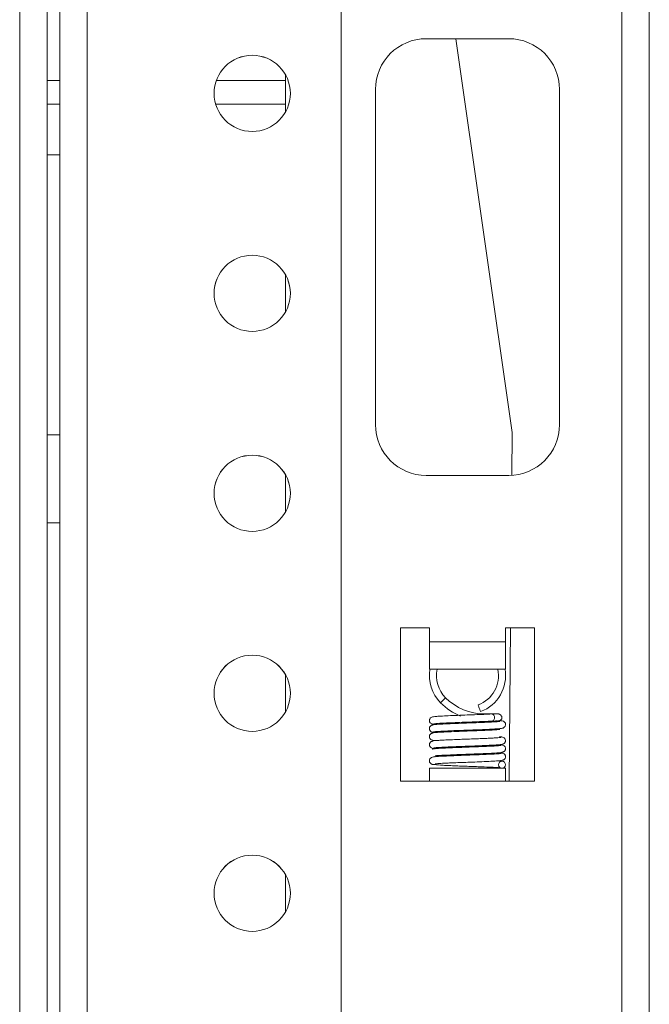
# Model space of a CAD drawing. Units: inches. Extents: x 0.3 to 81.9, y 0.2 to 51.2.
# Drawn here: x 33.3 to 36.4, y 27.3 to 32.2 of the extents above; entities that cross this region are included whole.
import ezdxf

# ---------------------------------------------------------------- set-up
doc = ezdxf.new("R2010")
doc.units = ezdxf.units.IN
doc.header["$MEASUREMENT"] = 0

msp = doc.modelspace()

# ---------------------------------------------------------------- linework, layer by layer
at = {"color": 8, "linetype": 'Continuous', "lineweight": 15}
for p, q in [((33.2597, 35.8556), (33.2597, 16.8296)), ((33.5919, 17.3227), (33.5919, 35.0017)), ((36.223, 33.89), (36.223, 17.89)), ((33.4573, 31.8631), (33.3943, 31.8631)), ((34.5684, 31.8631), (34.2275, 31.8631)), ((33.4573, 31.7465), (33.3943, 31.7465)), ((34.5684, 31.7465), (34.2241, 31.7465)), ((35.6505, 29.1006), (35.2755, 29.1006))]:
    msp.add_line(p, q, dxfattribs=at)
at = {"color": 7, "linetype": 'Continuous', "lineweight": 15}
for p, q in [((33.3943, 35.8555), (33.3943, 16.8295)), ((33.4573, 17.3225), (33.4573, 35.0015)), ((34.8419, 34.7517), (34.8419, 17.5727)), ((36.3576, 33.89), (36.3576, 17.89)), ((35.26, 32.0686), (35.666, 32.0686)), ((35.6834, 30.1306), (35.4049, 32.0686)), ((34.5684, 31.8895), (34.5684, 31.8631)), ((34.5684, 31.8631), (34.5684, 31.7465)), ((35.01, 30.1696), (35.01, 31.8186)), ((35.916, 31.8186), (35.916, 30.1696)), ((34.5684, 31.7465), (34.5684, 31.7097)), ((33.4573, 31.4967), (33.3943, 31.4967)), ((34.5684, 30.9055), (34.5684, 30.7257)), ((33.4573, 30.1194), (33.3953, 30.1194)), ((33.3953, 29.9032), (33.3953, 30.1194)), ((35.6815, 29.9201), (35.6834, 30.1306)), ((33.3953, 30.0589), (33.3943, 30.0589)), ((33.3953, 29.9032), (33.3953, 29.6864)), ((34.5684, 29.9215), (34.5684, 29.7417)), ((35.666, 29.9196), (35.26, 29.9196)), ((33.3943, 29.7469), (33.3953, 29.7469)), ((33.3953, 29.6864), (33.4573, 29.6864)), ((35.133, 28.4146), (35.133, 29.1696)), ((35.133, 29.1696), (35.2755, 29.1696)), ((35.2755, 29.1006), (35.2755, 29.1696)), ((35.6505, 29.1006), (35.6505, 29.1696)), ((35.6505, 29.1696), (35.793, 29.1696)), ((35.668, 28.4146), (35.6748, 29.1696)), ((35.793, 29.1696), (35.793, 28.4146)), ((35.2755, 29.1006), (35.2755, 28.966)), ((35.6505, 28.966), (35.6505, 29.1006)), ((34.5684, 28.9375), (34.5684, 28.7577)), ((35.2755, 28.966), (35.6505, 28.966)), ((35.6312, 28.6332), (35.6204, 28.6343)), ((35.2923, 28.6165), (35.3045, 28.6147)), ((35.6329, 28.5933), (35.6208, 28.5948)), ((35.2935, 28.5766), (35.3055, 28.5751)), ((35.634, 28.5534), (35.6211, 28.5554)), ((35.3013, 28.5362), (35.3064, 28.5356)), ((35.2755, 28.4785), (35.2755, 28.4146)), ((35.2755, 28.4785), (35.463, 28.4785)), ((35.463, 28.4785), (35.6505, 28.4785)), ((35.6505, 28.4146), (35.6505, 28.4785)), ((35.793, 28.4146), (35.133, 28.4146)), ((34.5684, 27.9535), (34.5684, 27.7737))]:
    msp.add_line(p, q, dxfattribs=at)
at = {"color": 8, "linetype": 'Continuous', "lineweight": 15, "flags": 128}
msp.add_lwpolyline([(35.3552, 28.8257), (35.3543, 28.8247), (35.3516, 28.822), (35.3476, 28.818), (35.3428, 28.8133), (35.3381, 28.8086), (35.3341, 28.8045), (35.3314, 28.8019), (35.3305, 28.8009), (35.3305, 28.8009)], dxfattribs=at)
at = {"color": 7, "linetype": 'Continuous', "lineweight": 15, "flags": 128}
for points in [[(35.5152, 28.7902), (35.5156, 28.7889), (35.5169, 28.7854), (35.5189, 28.78), (35.5212, 28.7738), (35.5235, 28.7675), (35.5254, 28.7621), (35.5267, 28.7586), (35.5272, 28.7573), (35.5272, 28.7573)], [(35.5956, 28.7283), (35.5952, 28.7326), (35.5942, 28.7365), (35.5926, 28.7398), (35.5907, 28.7423), (35.5867, 28.7451), (35.5832, 28.7458), (35.5829, 28.7457)], [(35.5817, 28.7111), (35.5832, 28.7108), (35.5867, 28.7115), (35.5907, 28.7143), (35.5926, 28.7168), (35.5942, 28.7201), (35.5952, 28.724), (35.5956, 28.7283)]]:
    msp.add_lwpolyline(points, dxfattribs=at)
at = {"color": 7, "linetype": 'Continuous', "lineweight": 15}
for centre, radius in [((34.4039, 31.7997), 0.1875), ((34.4039, 30.8157), 0.1875), ((34.4039, 29.8317), 0.1875), ((34.4039, 28.8477), 0.1875), ((35.633, 28.496), 0.0175), ((34.4039, 27.8637), 0.1875)]:
    msp.add_circle(centre, radius, dxfattribs=at)
for centre, radius, start, end in [((35.26, 31.8186), 0.25, 90, 180), ((35.666, 31.8186), 0.25, 0, 90), ((34.4039, 31.7995), 0.1875, 0.0001, 179.9999), ((34.4039, 30.8155), 0.1875, 0.0002, 179.9998), ((35.26, 30.1696), 0.25, 180, 270), ((35.666, 30.1696), 0.25, 270, 0), ((34.4039, 29.8315), 0.1875, 360, 180), ((34.4039, 28.8475), 0.1875, 0.0002, 179.9998), ((35.463, 28.9335), 0.1875, 170.0183, 225), ((35.463, 28.9335), 0.1525, 167.6951, 225), ((35.463, 28.9335), 0.1525, 290, 12.3049), ((35.463, 28.9335), 0.1875, 290, 9.9817), ((35.548, 29.0185), 0.3077, 225, 247.1742), ((35.548, 29.0185), 0.2727, 225, 269.975), ((34.4039, 27.8635), 0.1875, 360, 180)]:
    msp.add_arc(centre, radius, start, end, dxfattribs=at)
for points, knots in [([(35.2947, 28.7318), (35.2924, 28.7316), (35.2876, 28.731), (35.2816, 28.7273), (35.278, 28.7226), (35.2761, 28.7183), (35.2754, 28.7138), (35.2759, 28.7093), (35.2774, 28.7053), (35.2801, 28.7013), (35.2841, 28.6979), (35.289, 28.696), (35.292, 28.6958), (35.2933, 28.6956)], [0, 0, 0, 0, 0.136321, 0.285887, 0.365421, 0.446151, 0.525996, 0.602712, 0.674463, 0.740033, 0.850552, 0.935822, 1, 1, 1, 1]), ([(35.5829, 28.7458), (35.5705, 28.7452), (35.5455, 28.744), (35.4986, 28.7421), (35.4493, 28.7404), (35.4008, 28.7385), (35.3574, 28.7367), (35.3228, 28.7349), (35.2987, 28.733), (35.2942, 28.7318), (35.2919, 28.7312)], [0, 0, 0, 0, 0.12383, 0.249712, 0.372978, 0.498332, 0.624299, 0.747832, 0.874336, 1, 1, 1, 1]), ([(35.5837, 28.7458), (35.5829, 28.7458), (35.5718, 28.7458), (35.5595, 28.7458), (35.548, 28.7458)], [0, 0, 0, 0, 0.06527, 1, 1, 1, 1]), ([(35.617, 28.7459), (35.6158, 28.7459), (35.6133, 28.7461), (35.6043, 28.7462), (35.5945, 28.7462), (35.5863, 28.7459), (35.5827, 28.7458)], [0, 0, 0, 0, 0.282885, 0.561139, 0.809211, 1, 1, 1, 1]), ([(35.6092, 28.7117), (35.6107, 28.7115), (35.6137, 28.711), (35.6181, 28.7117), (35.6221, 28.713), (35.6256, 28.7151), (35.6285, 28.7177), (35.6307, 28.7209), (35.632, 28.7244), (35.6324, 28.728), (35.632, 28.7314), (35.6307, 28.7356), (35.6279, 28.7401), (35.6232, 28.744), (35.6195, 28.7452), (35.6177, 28.7457)], [0, 0, 0, 0, 0.081776, 0.160562, 0.235982, 0.307572, 0.375427, 0.440299, 0.503834, 0.565579, 0.624567, 0.681916, 0.792767, 0.898875, 1, 1, 1, 1]), ([(35.2936, 28.6919), (35.2915, 28.6917), (35.2868, 28.6911), (35.2812, 28.6874), (35.2777, 28.6829), (35.276, 28.6786), (35.2753, 28.674), (35.2759, 28.6696), (35.2774, 28.6656), (35.2803, 28.6615), (35.2845, 28.6581), (35.2897, 28.6562), (35.2926, 28.6559), (35.294, 28.6558)], [0, 0, 0, 0, 0.115964, 0.252787, 0.328322, 0.406379, 0.484755, 0.561204, 0.63383, 0.701424, 0.819462, 0.917425, 1, 1, 1, 1]), ([(35.5813, 28.7061), (35.5777, 28.706), (35.5653, 28.7053), (35.5362, 28.7041), (35.4937, 28.7024), (35.4431, 28.7006), (35.3891, 28.6985), (35.3383, 28.6963), (35.3076, 28.6943), (35.2935, 28.6926), (35.2922, 28.6917), (35.2915, 28.6913)], [0, 0, 0, 0, 0.039688, 0.138821, 0.25151, 0.374315, 0.51239, 0.662161, 0.824924, 0.912456, 1, 1, 1, 1]), ([(35.2921, 28.6961), (35.2922, 28.6955), (35.2924, 28.6948), (35.3018, 28.694), (35.3042, 28.6938)], [0, 0, 0, 0, 0.739958, 1, 1, 1, 1]), ([(35.2945, 28.6963), (35.2966, 28.6969), (35.3008, 28.6981), (35.3242, 28.7), (35.3582, 28.7017), (35.4011, 28.7035), (35.4494, 28.7054), (35.4987, 28.7071), (35.5458, 28.709), (35.571, 28.7102), (35.5836, 28.7108)], [0, 0, 0, 0, 0.124496, 0.25017, 0.373224, 0.499033, 0.624561, 0.748313, 0.875024, 1, 1, 1, 1]), ([(35.295, 28.6565), (35.2963, 28.6571), (35.2989, 28.6584), (35.3224, 28.6603), (35.3552, 28.662), (35.3937, 28.6637), (35.4338, 28.6653), (35.4826, 28.667), (35.5353, 28.669), (35.582, 28.6711), (35.6129, 28.6729), (35.6288, 28.6746), (35.6372, 28.6762), (35.6446, 28.6798), (35.6496, 28.687), (35.6509, 28.6938), (35.6498, 28.6996), (35.6472, 28.7045), (35.6428, 28.7087), (35.6366, 28.7114), (35.6323, 28.7125), (35.624, 28.7131), (35.6222, 28.7133)], [0, 0, 0, 0, 0.082821, 0.165874, 0.24197, 0.31431, 0.381608, 0.442202, 0.549257, 0.637086, 0.713885, 0.782331, 0.812394, 0.840182, 0.854796, 0.869416, 0.881704, 0.891383, 0.905294, 0.923848, 0.984209, 1, 1, 1, 1]), ([(35.6228, 28.7086), (35.622, 28.7086), (35.6196, 28.7088), (35.6024, 28.7071), (35.5855, 28.7063), (35.5813, 28.7061)], [0, 0, 0, 0, 0.280439, 0.820009, 1, 1, 1, 1]), ([(35.5837, 28.7108), (35.5899, 28.711), (35.5997, 28.7114), (35.6078, 28.7116), (35.6089, 28.7116), (35.6094, 28.7116)], [0, 0, 0, 0, 0.467083, 0.7415921, 1, 1, 1, 1]), ([(35.5871, 28.7109), (35.5882, 28.7109), (35.5925, 28.711), (35.5987, 28.711), (35.6046, 28.7112), (35.6088, 28.7114), (35.6087, 28.7115), (35.6087, 28.7116)], [0, 0, 0, 0, 0.079079, 0.3068663, 0.51476, 0.7161412, 1, 1, 1, 1]), ([(35.2931, 28.6521), (35.291, 28.6518), (35.2877, 28.6515), (35.2835, 28.6493), (35.2803, 28.6466), (35.2777, 28.6431), (35.276, 28.6389), (35.2754, 28.6343), (35.276, 28.6298), (35.2777, 28.6259), (35.2806, 28.6217), (35.2869, 28.6169), (35.292, 28.6163), (35.2952, 28.6159)], [0, 0, 0, 0, 0.0995161, 0.1589304, 0.2243835, 0.2949001, 0.3688401, 0.4441356, 0.5185884, 0.5904722, 0.6586937, 0.783052, 1, 1, 1, 1]), ([(35.2916, 28.6564), (35.2924, 28.6558), (35.2934, 28.655), (35.303, 28.6542), (35.3041, 28.6542)], [0, 0, 0, 0, 0.882925, 1, 1, 1, 1]), ([(35.6228, 28.669), (35.622, 28.6691), (35.6194, 28.6692), (35.5969, 28.6672), (35.5655, 28.6658), (35.5302, 28.6643), (35.4858, 28.6626), (35.4342, 28.6608), (35.3804, 28.6586), (35.3311, 28.6564), (35.303, 28.6543), (35.2919, 28.6527), (35.2919, 28.652), (35.2918, 28.6517)], [0, 0, 0, 0, 0.0588238, 0.1725526, 0.2428898, 0.3247164, 0.4166006, 0.516336, 0.6283121, 0.7484053, 0.8798582, 0.9498052, 1, 1, 1, 1]), ([(35.293, 28.6123), (35.2925, 28.6123), (35.2912, 28.6122), (35.2883, 28.6118), (35.2839, 28.6101), (35.2801, 28.6068), (35.2775, 28.6027), (35.2761, 28.5988), (35.2757, 28.5943), (35.2765, 28.5897), (35.2786, 28.5854), (35.2826, 28.5806), (35.2893, 28.5768), (35.2945, 28.5763), (35.2971, 28.576)], [0, 0, 0, 0, 0.0258242, 0.0546093, 0.1266023, 0.2250259, 0.2857364, 0.353699, 0.4279223, 0.5068359, 0.588557, 0.6714156, 0.8359621, 1, 1, 1, 1]), ([(35.628, 28.5923), (35.6281, 28.5919), (35.6285, 28.5907), (35.6065, 28.5889), (35.5772, 28.5873), (35.5493, 28.5861), (35.5168, 28.5847), (35.4811, 28.5833), (35.4437, 28.582), (35.4061, 28.5805), (35.3704, 28.579), (35.3389, 28.5775), (35.3131, 28.576), (35.296, 28.5743), (35.2881, 28.573), (35.2896, 28.5723), (35.29, 28.5721)], [0, 0, 0, 0, 0.0729485, 0.19468, 0.2566644, 0.3209787, 0.3878101, 0.4557079, 0.5238277, 0.5949851, 0.6682633, 0.7417413, 0.8170711, 0.8954519, 0.9746354, 1, 1, 1, 1]), ([(35.6265, 28.6316), (35.6271, 28.6313), (35.6292, 28.6303), (35.6109, 28.6287), (35.5841, 28.6271), (35.5577, 28.6259), (35.5265, 28.6246), (35.4914, 28.6232), (35.4543, 28.6219), (35.4165, 28.6205), (35.38, 28.619), (35.3473, 28.6175), (35.32, 28.6161), (35.3006, 28.6145), (35.2906, 28.6131), (35.2914, 28.6123), (35.2917, 28.612)], [0, 0, 0, 0, 0.0526451, 0.1748264, 0.2375265, 0.3016219, 0.3686621, 0.4372375, 0.505873, 0.5769497, 0.6506176, 0.7249639, 0.800023, 0.8784408, 0.9581736, 1, 1, 1, 1]), ([(35.2984, 28.5776), (35.2981, 28.5781), (35.2974, 28.5792), (35.3186, 28.581), (35.3474, 28.5825), (35.375, 28.5838), (35.4073, 28.5852), (35.4429, 28.5865), (35.4802, 28.5878), (35.5178, 28.5893), (35.5537, 28.5908), (35.5855, 28.5923), (35.6115, 28.5938), (35.6291, 28.5955), (35.6374, 28.5968), (35.636, 28.5975), (35.6356, 28.5977)], [0, 0, 0, 0, 0.069021, 0.190942, 0.253078, 0.317387, 0.384295, 0.452354, 0.520562, 0.591728, 0.665092, 0.738752, 0.813988, 0.892366, 0.971642, 1, 1, 1, 1]), ([(35.6329, 28.5973), (35.6335, 28.5973), (35.6347, 28.5973), (35.6368, 28.5977), (35.6391, 28.5983), (35.6415, 28.5994), (35.644, 28.6012), (35.6464, 28.6036), (35.6485, 28.6069), (35.6498, 28.6108), (35.6501, 28.6153), (35.6492, 28.62), (35.647, 28.6243), (35.6427, 28.6291), (35.6355, 28.6329), (35.6299, 28.6335), (35.627, 28.6338)], [0, 0, 0, 0, 0.026641, 0.054482, 0.085582, 0.121734, 0.164369, 0.214363, 0.27214, 0.337534, 0.409739, 0.487405, 0.568902, 0.652734, 0.823603, 1, 1, 1, 1]), ([(35.633, 28.5576), (35.6351, 28.5578), (35.6385, 28.5582), (35.6426, 28.5604), (35.6457, 28.563), (35.6483, 28.5665), (35.65, 28.5707), (35.6505, 28.5753), (35.6498, 28.5798), (35.6481, 28.5838), (35.645, 28.588), (35.6382, 28.5929), (35.6329, 28.5935), (35.6294, 28.5939)], [0, 0, 0, 0, 0.090306, 0.145055, 0.205996, 0.272248, 0.342322, 0.414313, 0.486293, 0.556719, 0.624767, 0.753291, 1, 1, 1, 1]), ([(35.6295, 28.5529), (35.6286, 28.5523), (35.6268, 28.5509), (35.5982, 28.5488), (35.5572, 28.5468), (35.5105, 28.5449), (35.4646, 28.5432), (35.4233, 28.5417), (35.3883, 28.5403), (35.3521, 28.5387), (35.3185, 28.537), (35.2997, 28.5353), (35.2886, 28.5332), (35.2807, 28.5285), (35.2759, 28.5213), (35.2752, 28.5131), (35.2779, 28.5059), (35.2876, 28.4967), (35.2964, 28.4979), (35.3216, 28.4942), (35.3563, 28.4927), (35.3882, 28.4912), (35.4237, 28.4898), (35.461, 28.4885), (35.4979, 28.4871), (35.5403, 28.4855), (35.5802, 28.4834), (35.6073, 28.4828), (35.6147, 28.4815), (35.6149, 28.4844), (35.6149, 28.4844)], [0, 0, 0, 0, 0.051183, 0.109167, 0.161798, 0.211149, 0.255298, 0.294939, 0.330759, 0.362416, 0.417893, 0.466175, 0.487992, 0.499343, 0.511758, 0.523214, 0.531931, 0.543007, 0.581698, 0.648192, 0.683251, 0.71919, 0.755526, 0.791413, 0.827405, 0.862328, 0.920185, 0.965381, 0.99956, 1, 1, 1, 1]), ([(35.3051, 28.5407), (35.305, 28.5406), (35.305, 28.54), (35.314, 28.5413), (35.3355, 28.5424), (35.3722, 28.5442), (35.4106, 28.5457), (35.4464, 28.5471), (35.4872, 28.5485), (35.531, 28.5503), (35.5738, 28.5521), (35.6099, 28.554), (35.633, 28.5561), (35.6332, 28.5573), (35.6332, 28.5579)], [0, 0, 0, 0, 0.011363, 0.056417, 0.156412, 0.271747, 0.338179, 0.41241, 0.493642, 0.585349, 0.685585, 0.792721, 0.911089, 1, 1, 1, 1]), ([(35.6329, 28.5178), (35.635, 28.518), (35.6383, 28.5184), (35.6426, 28.5206), (35.6458, 28.5232), (35.6484, 28.5268), (35.6501, 28.531), (35.6507, 28.5356), (35.6501, 28.5401), (35.6485, 28.544), (35.6455, 28.5482), (35.6394, 28.5529), (35.6343, 28.5535), (35.6311, 28.554)], [0, 0, 0, 0, 0.102393, 0.163102, 0.229727, 0.301296, 0.376153, 0.452155, 0.527132, 0.599273, 0.667471, 0.790657, 1, 1, 1, 1]), ([(35.3036, 28.5008), (35.3038, 28.5008), (35.3051, 28.5004), (35.3222, 28.5024), (35.3534, 28.5037), (35.3898, 28.5054), (35.4248, 28.5068), (35.4662, 28.5083), (35.5122, 28.5099), (35.559, 28.5119), (35.6004, 28.5139), (35.6297, 28.5161), (35.6321, 28.5175), (35.6332, 28.5181)], [0, 0, 0, 0, 0.018812, 0.119257, 0.235758, 0.302411, 0.377821, 0.461052, 0.553948, 0.657736, 0.768617, 0.891222, 1, 1, 1, 1]), ([(35.6295, 28.5115), (35.6269, 28.5132), (35.6241, 28.5151), (35.619, 28.5155), (35.6187, 28.5155)], [0, 0, 0, 0, 0.9305663, 1, 1, 1, 1])]:
    msp.add_open_spline(points, degree=3, knots=knots, dxfattribs=at)

doc.saveas('drawing.dxf')
